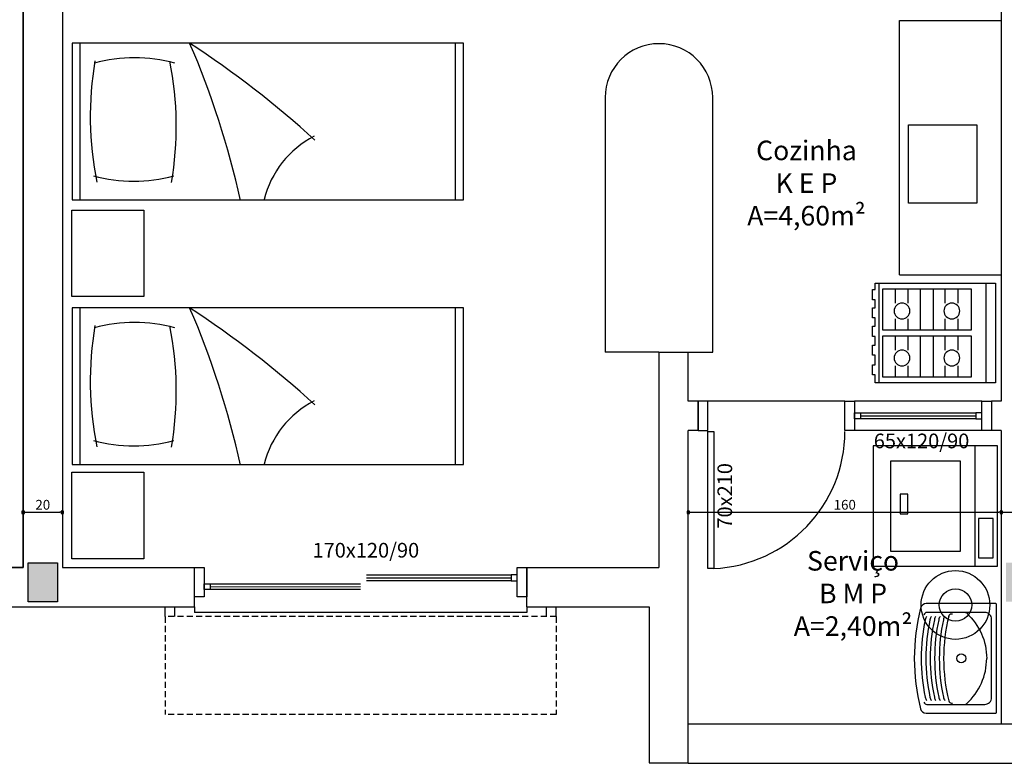
# Model space of a CAD drawing. Units: millimetres. Extents: x 10597 to 17300, y -101 to 1958.
# Drawn here: x 15091 to 15594, y 158 to 538 of the extents above; entities that cross this region are included whole.
import ezdxf

# ---------------------------------------------------------------- set-up
doc = ezdxf.new("R2010")
doc.units = ezdxf.units.MM
doc.linetypes.add('HIDDEN2', pattern=[4.7625, 3.175, -1.5875])
for name, color, linetype in [('cotas', 1, 'Continuous'), ('EQUIP', 253, 'Continuous'), ('EQUIP_I', 251, 'Continuous'), ('esquadria', 2, 'Continuous'), ('estrutura', 1, 'HIDDEN2'), ('linvista', 1, 'Continuous'), ('MOBIL', 253, 'Continuous'), ('MOBIL_I', 251, 'Continuous'), ('parede', 6, 'Continuous'), ('TEXTOS', 7, 'Continuous'), ('vidros', 3, 'Continuous')]:
    doc.layers.add(name, color=color, linetype=linetype)
doc.layers.add('Viewport', color=254, linetype='Continuous', plot=False)
doc.styles.add('AR-ARIAL', font='arial.ttf')
doc.styles.get("Standard").update_dxf_attribs({"font": 'verdana.ttf'})
doc.dimstyles.new('ceu', dxfattribs={"dimtxt": 5, "dimasz": 1.25, "dimexe": 1, "dimexo": 0.625, "dimtad": 1, "dimtxsty": 'AR-ARIAL', "dimblk": 'BOXBLANK', "dimcen": 1.25, "dimclrd": 256, "dimclre": 256, "dimclrt": 2, "dimadec": 0, "dimazin": 0, "dimtfac": 1, "dimtmove": 0, "dimatfit": 3, "dimldrblk": 'BOXBLANK', "dimfxl": 1, "dimarcsym": 0})

# ---------------------------------------------------------------- blocks, each defined once
blk = doc.blocks.new('dffdf')
at = {"color": 0}
for p, q in [((2095.67, -5843.25), (1895.67, -5843.25)), ((1895.67, -5843.25), (1895.67, -5923.25)), ((2095.67, -5923.25), (2095.67, -5843.25)), ((1895.67, -5923.25), (2095.67, -5923.25))]:
    blk.add_line(p, q, dxfattribs=at)
at = {"layer": 'MOBIL_I'}
for p, q in [((1899.67, -5843.25), (1899.67, -5923.25)), ((2091.67, -5843.25), (2091.67, -5923.25))]:
    blk.add_line(p, q, dxfattribs=at)
for centre, radius, start, end in [((1949.01, -5831.26), 50.03, 297.333, 346.0256), ((2430.33, -5751.54), 430.43, 192.26, 203.5108), ((2211.29, -5880.81), 168.83, 170.2113, 191.3355), ((2064.22, -5929.48), 76.8, 74.4859, 105.5141), ((1917.64, -5885.87), 168.83, 350.3508, 11.4751), ((2315.95, -5494.53), 512.23, 227.7527, 236.8216), ((2063.8, -5839), 76.8, 254.4859, 285.5141)]:
    blk.add_arc(centre, radius, start, end, dxfattribs=at)
blk = doc.blocks.new('EQF4B__2')
at = {"color": 0}
blk.add_lwpolyline([(25.5, -5), (-25.5, -5), (-25.5, -66.5), (-21.38, -66.5), (-21.38, -67.88), (-16.2, -67.88), (-16.2, -66.5), (-11.34, -66.5), (-11.34, -67.88), (-6.17, -67.88), (-6.17, -66.5), (-1.71, -66.5), (-1.71, -67.88), (3.46, -67.88), (3.46, -66.5), (7.78, -66.5), (7.78, -67.88), (12.95, -67.88), (12.95, -66.5), (17, -66.5), (17, -67.88), (22.17, -67.88), (22.17, -66.5), (25.5, -66.5)], close=True, dxfattribs=at)
at = {"layer": 'EQUIP_I'}
for p, q in [((-25.3, -9.71), (25.3, -9.71)), ((-22.6, -24.06), (-16.79, -24.06)), ((-8.71, -24.06), (-1.4, -24.06)), ((1.41, -24.06), (7.22, -24.06)), ((15.3, -24.06), (22.61, -24.06)), ((-22.6, -30.61), (-16.79, -30.61)), ((-8.71, -30.61), (-1.4, -30.61)), ((1.41, -30.61), (7.22, -30.61)), ((15.3, -30.61), (22.61, -30.61)), ((-22.6, -36.68), (-1.4, -36.68)), ((1.41, -36.68), (22.61, -36.68)), ((-22.6, -43.28), (-1.4, -43.28)), ((1.41, -43.28), (22.61, -43.28)), ((-22.6, -49.56), (-16.79, -49.56)), ((-8.71, -49.56), (-1.4, -49.56)), ((1.41, -49.56), (7.22, -49.56)), ((15.3, -49.56), (22.61, -49.56)), ((-22.6, -56.11), (-16.79, -56.11)), ((-8.71, -56.11), (-1.4, -56.11)), ((1.41, -56.11), (7.22, -56.11)), ((15.3, -56.11), (22.61, -56.11)), ((-25.3, -64.38), (25.3, -64.38))]:
    blk.add_line(p, q, dxfattribs=at)
for points in [[(-22.6, -62.6), (-1.4, -62.6), (-1.4, -17.4), (-22.6, -17.4)], [(1.41, -62.6), (22.61, -62.6), (22.61, -17.4), (1.41, -17.4)]]:
    blk.add_lwpolyline(points, close=True, dxfattribs=at)
for centre in [(-12.75, -27.25), (11.26, -27.25), (-12.75, -52.75), (11.26, -52.75)]:
    blk.add_circle(centre, 4.04, dxfattribs=at)
blk = doc.blocks.new('_BoxBlank')
at = {"color": 0, "linetype": 'ByBlock', "lineweight": -2}
for p, q in [((-0.5, 0), (-1, 0)), ((0.5, 0.5), (-0.5, 0.5)), ((-0.5, 0.5), (-0.5, -0.5)), ((0.5, -0.5), (0.5, 0.5)), ((-0.5, -0.5), (0.5, -0.5))]:
    blk.add_line(p, q, dxfattribs=at)
blk = doc.blocks.new('*D100')
at = {"layer": 'cotas', "lineweight": -2}
for p, q in [((15092.75, 287.12), (15092.75, 287.5)), ((15112.75, 287.12), (15112.75, 287.5)), ((15094, 286.5), (15111.5, 286.5))]:
    blk.add_line(p, q, dxfattribs=at)
at = {"layer": 'Defpoints', "color": 0}
for p in [(15092.75, 286.5), (15112.75, 286.5), (15112.75, 286.5)]:
    blk.add_point(p, dxfattribs=at)
at = {"layer": 'cotas', "lineweight": -2, "xscale": 1.25, "yscale": 1.25, "zscale": 1.25, "rotation": 180}
blk.add_blockref('_BoxBlank', (15092.75, 286.5), dxfattribs=at)
at = {"layer": 'cotas', "lineweight": -2, "xscale": 1.25, "yscale": 1.25, "zscale": 1.25}
blk.add_blockref('_BoxBlank', (15112.75, 286.5), dxfattribs=at)
at = {"layer": 'cotas', "color": 2, "insert": (15102.75, 289.67), "char_height": 5, "attachment_point": 5, "style": 'AR-ARIAL'}
blk.add_mtext('20', dxfattribs=at)
blk = doc.blocks.new('*D101')
at = {"layer": 'cotas', "lineweight": -2}
for p, q in [((15432.75, 287.12), (15432.75, 287.5)), ((15592.75, 287.12), (15592.75, 287.5)), ((15434, 286.5), (15591.5, 286.5))]:
    blk.add_line(p, q, dxfattribs=at)
at = {"layer": 'Defpoints', "color": 0}
for p in [(15432.75, 286.5), (15592.75, 286.5), (15592.75, 286.5)]:
    blk.add_point(p, dxfattribs=at)
at = {"layer": 'cotas', "lineweight": -2, "xscale": 1.25, "yscale": 1.25, "zscale": 1.25, "rotation": 180}
blk.add_blockref('_BoxBlank', (15432.75, 286.5), dxfattribs=at)
at = {"layer": 'cotas', "lineweight": -2, "xscale": 1.25, "yscale": 1.25, "zscale": 1.25}
blk.add_blockref('_BoxBlank', (15592.75, 286.5), dxfattribs=at)
at = {"layer": 'cotas', "color": 2, "insert": (15512.75, 289.67), "char_height": 5, "attachment_point": 5, "style": 'AR-ARIAL'}
blk.add_mtext('160', dxfattribs=at)
blk = doc.blocks.new('*D102')
at = {"layer": 'cotas', "lineweight": -2}
for p, q in [((15592.75, 287.12), (15592.75, 287.5)), ((15612.75, 287.12), (15612.75, 287.5)), ((15594, 286.5), (15611.5, 286.5))]:
    blk.add_line(p, q, dxfattribs=at)
at = {"layer": 'Defpoints', "color": 0}
for p in [(15592.75, 286.5), (15612.75, 286.5), (15612.75, 286.5)]:
    blk.add_point(p, dxfattribs=at)
at = {"layer": 'cotas', "lineweight": -2, "xscale": 1.25, "yscale": 1.25, "zscale": 1.25, "rotation": 180}
blk.add_blockref('_BoxBlank', (15592.75, 286.5), dxfattribs=at)
at = {"layer": 'cotas', "lineweight": -2, "xscale": 1.25, "yscale": 1.25, "zscale": 1.25}
blk.add_blockref('_BoxBlank', (15612.75, 286.5), dxfattribs=at)
at = {"layer": 'cotas', "color": 2, "insert": (15602.75, 289.67), "char_height": 5, "attachment_point": 5, "style": 'AR-ARIAL'}
blk.add_mtext('20', dxfattribs=at)
blk = doc.blocks.new('SAT11S_2')
at = {"layer": 'EQUIP', "color": 0, "linetype": 'ByBlock'}
blk.add_lwpolyline([(-28, -35.85, 0.342862), (-25.74, -38.76, 0.062239), (0, -42, 0.062209), (25.74, -38.81, 0.343429), (28, -35.9), (28, -0.4, 0.414214), (27.6, 0), (-27.6, 0, 0.414214), (-28, -0.4), (-28, -35.85)], format="xyb", dxfattribs=at)
at = {"layer": 'EQUIP_I'}
for points in [[(23.5, -16.14), (23.5, -6, 0.414214), (20, -2.5), (0, -2.5), (-20, -2.5, 0.414214), (-23.5, -6), (-23.5, -16.14)], [(-23.07, -15.22, -0.211535), (0, -5, -0.216945)], [(23.07, -15.22, 0.211535), (0, -5, 0.216945)], [(-23.5, -16.14), (-23.5, -35.59, 0.351315), (-22.33, -37.05, 0.351315)], [(22.33, -37.05, 0.351315), (23.5, -35.59), (23.5, -16.14)], [(-21.66, -24.37, -0.344711), (-22.8, -22.91), (-22.8, -22.53)], [(21.66, -24.37, 0.344711), (22.8, -22.91), (22.8, -22.53)], [(-21.48, -26.39, 0.116463), (-19.78, -27.09, 0.054267), (0, -29.22, 0.054267)], [(-21.48, -28.78, 0.116463), (-19.78, -29.48, 0.054267), (0, -31.61, 0.054267)], [(0, -29.22, 0.054267), (19.78, -27.09, 0.116463), (21.48, -26.39)], [(0, -31.61, 0.054267), (19.78, -29.48, 0.116463), (21.48, -28.78)], [(-21.48, -31.03, 0.116463), (-19.78, -31.73, 0.054267), (0, -33.86, 0.054267)], [(-21.48, -33.28, 0.116463), (-19.78, -33.98, 0.054267), (0, -36.11, 0.054267)], [(0, -33.86, 0.054267), (19.78, -31.73, 0.116463), (21.48, -31.03)], [(0, -36.11, 0.054267), (19.78, -33.98, 0.116463), (21.48, -33.28)], [(-21.48, -35.67, 0.116463), (-19.78, -36.37, 0.054267), (0, -38.5, 0.054267)], [(0, -38.5, 0.054267), (19.78, -36.37, 0.116463), (21.48, -35.67)]]:
    blk.add_lwpolyline(points, format="xyb", dxfattribs=at)
blk.add_circle((0, -18), 2.3, dxfattribs=at)
for centre, radius, start, end in [((-20.52, -16.97), 3.1, 145.615, 164.4749), ((20.52, -16.97), 3.1, 15.5251, 34.385), ((-0.1, 62.62), 89.62, 256.0786, 270.0639), ((0.1, 62.62), 89.62, 269.9361, 283.9214)]:
    blk.add_arc(centre, radius, start, end, dxfattribs=at)
blk = doc.blocks.new('EQLAV1_2')
at = {"color": 0}
blk.add_lwpolyline([(30.75, -10), (-30.75, -10), (-30.75, -73.5), (30.75, -73.5)], close=True, dxfattribs=at)
at = {"layer": 'EQUIP_I'}
blk.add_line((30.75, -21.33), (-30.75, -21.33), dxfattribs=at)
for points in [[(6.39, -19.59), (26.39, -19.59), (26.39, -12.1), (6.39, -12.1)], [(22.95, -64.65), (22.95, -28.84), (-22.96, -28.84), (-22.96, -64.65)], [(3.97, -59.71), (3.97, -55.71), (-6.03, -55.71), (-6.03, -59.71)]]:
    blk.add_lwpolyline(points, close=True, dxfattribs=at)

msp = doc.modelspace()

# ---------------------------------------------------------------- hatches: boundary and pattern name
at = {"layer": 'estrutura'}
h = msp.add_hatch(color=1, dxfattribs=at)
h.paths.add_polyline_path([(14095.102, 873.239), (14095.102, 893.239), (14110.102, 893.239), (14110.102, 873.239)])
h.paths.add_polyline_path([(14592.75, 875.739), (14612.75, 875.739), (14612.75, 890.739), (14592.75, 890.739)])
h.paths.add_polyline_path([(14095.102, 240.739), (14095.102, 260.739), (14110.102, 260.739), (14110.102, 240.739)])
h.paths.add_polyline_path([(14595.25, 240.739), (14595.25, 260.739), (14610.25, 260.739), (14610.25, 240.739)])
h.paths.add_polyline_path([(15112.75, 875.739), (15092.75, 875.739), (15092.75, 890.739), (15112.75, 890.739)])
h.paths.add_polyline_path([(15095.25, 240.739), (15095.25, 260.739), (15110.25, 260.739), (15110.25, 240.739)])
h.paths.add_polyline_path([(15595.25, 240.739), (15595.25, 260.739), (15610.25, 260.739), (15610.25, 240.739)])
h.paths.add_polyline_path([(15612.75, 889.852), (15612.75, 874.852), (15592.75, 874.852), (15592.75, 889.852)])
h.paths.add_polyline_path([(16092.75, 875.739), (16092.75, 890.739), (16112.75, 890.739), (16112.75, 875.739)])
h.paths.add_polyline_path([(16095.25, 240.739), (16095.25, 260.739), (16110.25, 260.739), (16110.25, 240.739)])
h.paths.add_polyline_path([(16595.25, 240.758), (16595.25, 260.758), (16610.25, 260.758), (16610.25, 240.758)])
h.paths.add_polyline_path([(16592.75, 890.739), (16612.75, 890.739), (16612.75, 875.739), (16592.75, 875.739)])
h.paths.add_polyline_path([(17095.102, 873.239), (17095.102, 893.239), (17110.102, 893.239), (17110.102, 873.239)])
h.paths.add_polyline_path([(17095.25, 243.267), (17095.25, 263.267), (17110.25, 263.267), (17110.25, 243.267)])

# ---------------------------------------------------------------- linework, layer by layer
at = {"layer": 'EQUIP'}
msp.add_lwpolyline([(15545.294, 484.408), (15580.294, 484.408), (15580.294, 464.408), (15580.294, 444.408), (15545.294, 444.408)], close=True, dxfattribs=at)
at = {"layer": 'esquadria'}
for p, q in [((15520.75, 335.739), (15579.75, 335.744)), ((15268.25, 252.986), (15342.25, 252.994)), ((15188.25, 248.48), (15265.25, 248.489))]:
    msp.add_line(p, q, dxfattribs=at)
for points in [[(15437.75, 328.239), (15442.75, 328.239), (15442.75, 343.239), (15437.75, 343.239)], [(15517.75, 328.239), (15512.75, 328.239), (15512.75, 343.239), (15517.75, 343.239)], [(15587.75, 328.239), (15582.75, 328.239), (15582.75, 343.239), (15587.75, 343.239)], [(15517.75, 337.244), (15520.75, 337.244), (15520.75, 334.244), (15517.75, 334.244)], [(15582.75, 337.239), (15579.75, 337.239), (15579.75, 334.239), (15582.75, 334.239)], [(15442.75, 327.769), (15445.75, 327.769), (15445.75, 257.769), (15442.75, 257.769)], [(15185.25, 243.239), (15180.25, 243.239), (15180.25, 258.239), (15185.25, 258.239)], [(15350.25, 243.239), (15345.25, 243.239), (15345.25, 258.239), (15350.25, 258.239)], [(15345.25, 254.489), (15342.25, 254.489), (15342.25, 251.489), (15345.25, 251.489)], [(15185.25, 249.98), (15188.25, 249.98), (15188.25, 246.98), (15185.25, 246.98)]]:
    msp.add_lwpolyline(points, close=True, dxfattribs=at)
at = {"layer": 'estrutura', "linetype": 'Continuous'}
for p, q in [((15165.25, 233.239), (15165.25, 238.239)), ((15170.25, 233.239), (15170.25, 238.239)), ((15360.25, 233.239), (15360.25, 238.239)), ((15365.25, 233.239), (15365.25, 238.239))]:
    msp.add_line(p, q, dxfattribs=at)
msp.add_lwpolyline([(15095.25, 240.739), (15095.25, 260.739), (15110.25, 260.739), (15110.25, 240.739), (15095.25, 240.739)], dxfattribs=at)
at = {"layer": 'linvista'}
for p, q in [((15512.75, 343.239), (15442.75, 343.239)), ((15582.75, 343.239), (15517.75, 343.239)), ((15520.75, 337.239), (15579.75, 337.239)), ((15579.75, 334.239), (15520.75, 334.239)), ((15582.75, 328.239), (15517.75, 328.239)), ((15268.25, 254.489), (15342.25, 254.489)), ((15188.25, 249.98), (15265.25, 249.989)), ((15265.25, 246.989), (15188.25, 246.98)), ((15342.25, 251.489), (15268.25, 251.489)), ((15180.25, 238.239), (15180.25, 235.239)), ((15350.25, 238.239), (15350.25, 235.239)), ((15350.25, 235.239), (15180.25, 235.239))]:
    msp.add_line(p, q, dxfattribs=at)
at = {"layer": 'linvista', "linetype": 'HIDDEN2'}
for p, q in [((15165.25, 233.239), (15165.25, 183.239)), ((15365.25, 233.239), (15165.25, 233.239)), ((15365.25, 233.239), (15365.25, 183.239)), ((15365.25, 183.239), (15165.25, 183.239))]:
    msp.add_line(p, q, dxfattribs=at)
at = {"layer": 'linvista', "linetype": 'Continuous'}
msp.add_lwpolyline([(15092.75, 873.239), (14757.75, 873.239), (14757.75, 608.239), (14772.75, 368.239), (14787.75, 368.239), (14787.75, 258.239), (15092.75, 258.239), (15092.75, 873.239)], dxfattribs=at)
at = {"layer": 'linvista'}
msp.add_arc((15442.75, 327.769), 70.064, 272.45403, 0, dxfattribs=at)
at = {"layer": 'MOBIL'}
for p, q in [((15540.812, 407.825), (15540.812, 537.825)), ((15540.812, 537.825), (15592.75, 537.825)), ((15540.812, 407.825), (15592.75, 407.825))]:
    msp.add_line(p, q, dxfattribs=at)
for points in [[(15117.597, 440.859), (15154.459, 440.859), (15154.459, 396.663), (15117.597, 396.663)], [(15117.597, 306.928), (15154.459, 306.928), (15154.459, 262.732), (15117.597, 262.732)]]:
    msp.add_lwpolyline(points, close=True, dxfattribs=at)
for radius in [17.559, 8.278]:
    msp.add_circle((15569.35, 239.122), radius, dxfattribs=at)
at = {"layer": 'parede'}
for p, q in [((15092.75, 873.239), (15092.75, 258.239)), ((15112.75, 873.239), (15112.75, 258.239)), ((15592.75, 608.239), (15592.75, 343.239)), ((15417.75, 368.239), (15417.75, 258.239)), ((15417.75, 368.239), (15432.75, 368.239)), ((15432.75, 343.239), (15432.75, 368.239)), ((15437.75, 343.239), (15432.75, 343.239)), ((15592.75, 343.239), (15587.75, 343.239)), ((15587.75, 343.239), (15587.75, 328.239)), ((15432.75, 158.239), (15432.75, 328.239)), ((15437.75, 328.239), (15432.75, 328.239)), ((15592.75, 328.239), (15587.75, 328.239)), ((15592.75, 328.239), (15592.75, 178.239)), ((15092.75, 258.239), (15025.25, 258.239)), ((15112.75, 258.239), (15180.25, 258.239)), ((15180.25, 238.239), (15180.25, 258.239)), ((15350.25, 258.239), (15417.75, 258.239)), ((15350.25, 238.239), (15350.25, 258.239)), ((15025.25, 238.239), (15180.25, 238.239)), ((15350.25, 238.239), (15412.75, 238.239)), ((15412.75, 238.239), (15412.75, 158.515)), ((15432.75, 158.239), (15412.75, 158.239))]:
    msp.add_line(p, q, dxfattribs=at)
at = {"layer": 'parede', "linetype": 'Continuous'}
msp.add_line((15612.75, 178.239), (15592.75, 178.239), dxfattribs=at)
at = {"layer": 'vidros'}
for p, q in [((15390.25, 498.386), (15390.25, 368.239)), ((15445.25, 368.239), (15445.25, 498.386)), ((15417.75, 368.239), (15390.25, 368.239)), ((15432.75, 368.239), (15445.25, 368.239))]:
    msp.add_line(p, q, dxfattribs=at)
msp.add_arc((15417.75, 498.386), 27.5, 0, 180, dxfattribs=at)
at = {"layer": 'Viewport'}
msp.add_line((15437.75, 328.239), (15437.75, 343.239), dxfattribs=at)
at = {"layer": 'Viewport', "color": 1}
for p, q in [((15592.75, 178.239), (15432.75, 178.239)), ((15432.75, 158.239), (15772.75, 158.239))]:
    msp.add_line(p, q, dxfattribs=at)

# ---------------------------------------------------------------- block references
at = {"layer": 'EQUIP', "xscale": -1, "rotation": 270}
msp.add_blockref('EQF4B__2', (15594.743, 378.071), dxfattribs=at)
at = {"layer": 'EQUIP', "rotation": 270}
for name, p in [('EQLAV1_2', (15600.75, 289.625)), ('SAT11S_2', (15590.295, 211.827))]:
    msp.add_blockref(name, p, dxfattribs=at)
at = {"layer": 'MOBIL', "rotation": 180}
for p in [(17213.47, -5397.102), (17213.47, -5532.326)]:
    msp.add_blockref('dffdf', p, dxfattribs=at)

# ---------------------------------------------------------------- texts
at = {"layer": 'TEXTOS'}
for s, insert, char_height, width, attachment_point in [('{\\fVerdana|b0|i0|c0|p34;Cozinha\\PK E P\\PA=4,60m²}', (15493.169, 476.364), 10, 104.58782, 2), ('{\\fVerdana|b0|i0|c0|p34;65x120/90}', (15576.431, 326.686), 7.5, 104.58782, 3), ('{\\fVerdana|b0|i0|c0|p34;170x120/90}', (15295.183, 270.844), 7.5, 104.58782, 3), ('{\\fVerdana|b0|i0|c0|p34;Serviço\\PB M P\\PA=2,40m²}', (15516.983, 266.693), 10, 89.63044, 2)]:
    msp.add_mtext(s, dxfattribs=dict(at, insert=insert, char_height=char_height, width=width, attachment_point=attachment_point))
at = {"layer": 'TEXTOS', "insert": (15447.671, 311.631), "char_height": 7.5, "width": 104.58782, "attachment_point": 3, "rotation": 90}
msp.add_mtext('{\\fVerdana|b0|i0|c0|p34;70x210}', dxfattribs=at)

# ---------------------------------------------------------------- dimensions: what is measured, and where the dimension line sits
at = {"layer": 'cotas'}
for base, p1, p2, picture, middle in [((15112.75, 286.497), (15092.75, 286.497), (15112.75, 286.497), '*D100', (15102.75, 289.674)), ((15592.75, 286.497), (15432.75, 286.497), (15592.75, 286.497), '*D101', (15512.75, 289.674)), ((15612.75, 286.497), (15592.75, 286.497), (15612.75, 286.497), '*D102', (15602.75, 289.674))]:
    dim = msp.add_linear_dim(base=base, p1=p1, p2=p2, dimstyle='ceu', override={"dimtmove": 1}, dxfattribs=at)
    dim.commit()
    dim.dimension.update_dxf_attribs({"geometry": picture, "text_midpoint": middle})

doc.saveas('drawing.dxf')
